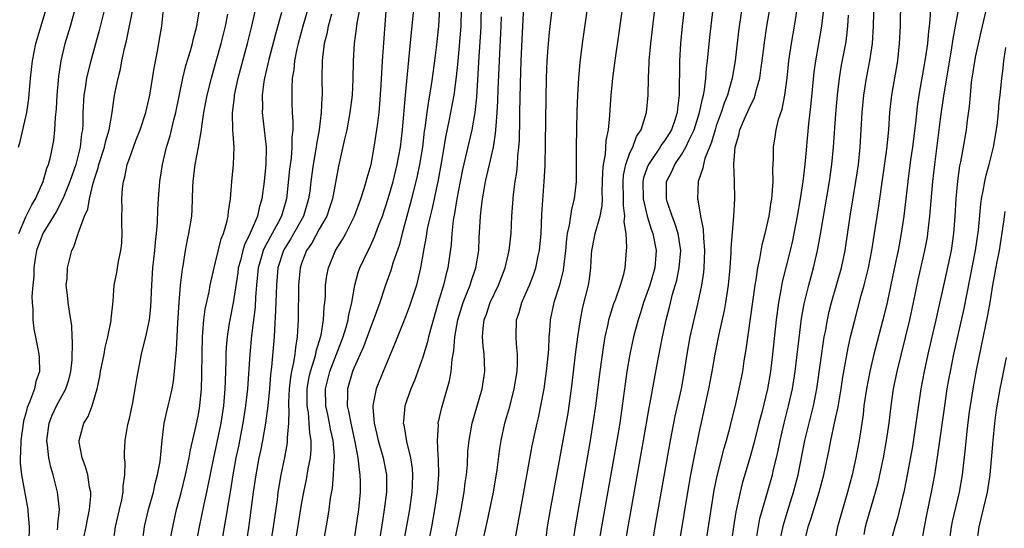
# Model space of a CAD drawing. Units: inches. Extents: x 2643000 to 2646000, y 1512000 to 1515000.
# Drawn here: x 2644432 to 2644546, y 1512561 to 1512620 of the extents above; entities that cross this region are included whole.
import ezdxf

# ---------------------------------------------------------------- set-up
doc = ezdxf.new("R2010")
doc.units = ezdxf.units.IN
doc.header["$MEASUREMENT"] = 0
doc.layers.add('LD26431512_2ft', color=80, linetype='Continuous')

msp = doc.modelspace()

# ---------------------------------------------------------------- linework, layer by layer
at = {"layer": 'LD26431512_2ft'}
for points, elevation in [([(2644502.43, 1512559), (2644502.77, 1512561), (2644504.57, 1512571), (2644505.23, 1512574.77), (2644505.35, 1512575.35), (2644505.84, 1512578.16), (2644506.23, 1512580.23), (2644506.76, 1512583), (2644507.2, 1512585), (2644507.57, 1512586.43), (2644507.94, 1512587.94), (2644508.41, 1512589.59), (2644508.71, 1512591), (2644508.88, 1512593), (2644508.57, 1512595), (2644508.2, 1512596.2), (2644507.87, 1512597), (2644507.3, 1512598.7), (2644507.21, 1512599), (2644507.24, 1512601), (2644507.84, 1512602.16), (2644508.18, 1512603), (2644509, 1512604.19), (2644509.47, 1512605), (2644509.85, 1512605.85), (2644510.43, 1512607), (2644511.07, 1512609), (2644511.39, 1512610.61), (2644511.51, 1512611), (2644511.65, 1512611.65), (2644511.8, 1512613), (2644511.87, 1512614.13), (2644511.99, 1512615), (2644512.25, 1512617.75), (2644513.09, 1512625)], 9984), ([(2644520.29, 1512559), (2644520.78, 1512561.22), (2644521.24, 1512562.76), (2644521.95, 1512565), (2644522.48, 1512567), (2644523.26, 1512571), (2644524.24, 1512575), (2644524.63, 1512577), (2644525.5, 1512583), (2644525.63, 1512583.63), (2644525.87, 1512585), (2644526.07, 1512585.93), (2644526.34, 1512587), (2644527.49, 1512591), (2644527.92, 1512593), (2644528.52, 1512597), (2644529.18, 1512601), (2644529.47, 1512603), (2644529.67, 1512605), (2644529.9, 1512609), (2644530.09, 1512611), (2644530.4, 1512613), (2644530.79, 1512615), (2644531.08, 1512617), (2644531.21, 1512619), (2644531.37, 1512625)], 9996), ([(2644523.18, 1512559), (2644523.66, 1512561), (2644524, 1512562), (2644524.3, 1512563), (2644524.92, 1512565), (2644525.46, 1512567), (2644526.06, 1512569.94), (2644526.27, 1512571), (2644526.71, 1512573), (2644527.1, 1512574.9), (2644527.45, 1512577), (2644527.66, 1512578.34), (2644528.27, 1512581.73), (2644528.56, 1512583), (2644529, 1512584.8), (2644529.8, 1512587.8), (2644530.14, 1512589), (2644530.64, 1512591), (2644531.03, 1512593), (2644531.82, 1512598.18), (2644532.75, 1512604.75), (2644532.97, 1512607), (2644533.1, 1512609), (2644533.28, 1512610.72), (2644533.32, 1512611), (2644534.02, 1512615), (2644534.24, 1512617), (2644534.33, 1512619), (2644534.43, 1512625)], 9998), ([(2644449.82, 1512559.82), (2644450.02, 1512561), (2644450.48, 1512563), (2644451, 1512564.93), (2644451.5, 1512567), (2644451.92, 1512569), (2644452.07, 1512569.93), (2644452.74, 1512572.74), (2644453, 1512574.01), (2644453.17, 1512575), (2644453.35, 1512577), (2644453.4, 1512578.6), (2644453.42, 1512581), (2644453.46, 1512583), (2644453.53, 1512583.53), (2644453.62, 1512585), (2644453.78, 1512586.22), (2644454.24, 1512588.24), (2644454.38, 1512589), (2644454.83, 1512591), (2644455, 1512591.66), (2644455.63, 1512594.37), (2644455.9, 1512595), (2644456.31, 1512596.31), (2644456.45, 1512597), (2644456.48, 1512597.52), (2644456.73, 1512599), (2644456.89, 1512601), (2644457.08, 1512603), (2644457.13, 1512605), (2644457, 1512607), (2644456.95, 1512608.95), (2644457.18, 1512610.82), (2644457.18, 1512611), (2644457.62, 1512613), (2644458.68, 1512617), (2644459.18, 1512619), (2644459.87, 1512622.13)], 9950), ([(2644485.89, 1512559), (2644486.47, 1512561.53), (2644486.78, 1512563), (2644487.18, 1512565), (2644487.61, 1512567.61), (2644487.93, 1512570.07), (2644488.08, 1512571), (2644488.51, 1512573), (2644489.06, 1512574.94), (2644489.6, 1512577), (2644489.91, 1512579), (2644489.97, 1512579.97), (2644489.96, 1512581), (2644489.84, 1512582.16), (2644489.81, 1512583), (2644489.86, 1512585), (2644490.16, 1512585.84), (2644490.46, 1512587), (2644491, 1512588.21), (2644491.34, 1512589), (2644491.81, 1512590.19), (2644492.09, 1512591), (2644492.38, 1512592.38), (2644492.52, 1512593), (2644492.7, 1512595), (2644492.79, 1512597.21), (2644493.06, 1512601), (2644493.16, 1512602.84), (2644493.28, 1512610.72), (2644493.34, 1512613), (2644493.42, 1512615), (2644493.57, 1512617), (2644493.68, 1512618.32), (2644494.22, 1512623)], 9974), ([(2644493.2, 1512559), (2644493.45, 1512561), (2644493.79, 1512563), (2644495.82, 1512574.18), (2644496.23, 1512577), (2644496.74, 1512581.26), (2644496.96, 1512583), (2644497.25, 1512585), (2644497.55, 1512586.45), (2644498.19, 1512589), (2644498.3, 1512589.7), (2644498.45, 1512591), (2644498.55, 1512592.55), (2644498.59, 1512593), (2644498.64, 1512593.36), (2644498.98, 1512595), (2644499.56, 1512597), (2644499.79, 1512598.21), (2644499.81, 1512599), (2644499.79, 1512599.79), (2644499.83, 1512601), (2644499.85, 1512602.15), (2644499.93, 1512603), (2644500.16, 1512604.16), (2644500.25, 1512605.75), (2644500.5, 1512607), (2644500.66, 1512608.66), (2644500.69, 1512609.31), (2644500.81, 1512611), (2644501, 1512613), (2644501.31, 1512615.31), (2644501.74, 1512618.26), (2644502.39, 1512623)], 9978), ([(2644496.37, 1512559), (2644496.67, 1512561), (2644498.41, 1512571), (2644498.78, 1512573.22), (2644499.03, 1512575), (2644499.53, 1512579), (2644499.96, 1512582.04), (2644500.13, 1512583), (2644500.46, 1512584.46), (2644500.56, 1512585), (2644500.65, 1512585.35), (2644501.14, 1512586.86), (2644501.31, 1512587.31), (2644501.9, 1512589), (2644502.28, 1512590.28), (2644502.44, 1512591), (2644502.6, 1512593), (2644502.65, 1512593.35), (2644502.54, 1512595), (2644502.34, 1512596.34), (2644502.42, 1512597), (2644502.23, 1512598.23), (2644502.25, 1512599), (2644502.2, 1512601), (2644502.26, 1512601.74), (2644502.53, 1512603), (2644503, 1512604.32), (2644503.31, 1512605), (2644503.76, 1512606.24), (2644504.28, 1512607), (2644504.93, 1512609), (2644505.1, 1512611), (2644505.14, 1512613), (2644505.24, 1512614.76), (2644505.24, 1512615), (2644505.42, 1512617), (2644506.09, 1512623)], 9980), ([(2644509.49, 1512623), (2644509.05, 1512619), (2644508.85, 1512617), (2644508.73, 1512615), (2644508.71, 1512611), (2644508.51, 1512609.49), (2644508.48, 1512609), (2644508.23, 1512608.23), (2644507.79, 1512607), (2644507, 1512605.73), (2644506.68, 1512605.32), (2644506.5, 1512605), (2644505.13, 1512603), (2644505, 1512602.65), (2644504.58, 1512601.42), (2644504.49, 1512601), (2644504.53, 1512599), (2644504.99, 1512596.99), (2644505.47, 1512595.47), (2644505.65, 1512595), (2644506.04, 1512593), (2644505.87, 1512591), (2644505.3, 1512589), (2644505, 1512588.14), (2644504.57, 1512587), (2644504.2, 1512585.8), (2644503.93, 1512585), (2644503.42, 1512583), (2644503, 1512581), (2644502.65, 1512579), (2644502.44, 1512577.56), (2644502.1, 1512575), (2644501.81, 1512573), (2644501.48, 1512571), (2644499.7, 1512561), (2644499.37, 1512559)], 9982), ([(2644516.21, 1512623), (2644515.58, 1512618.42), (2644515.18, 1512615), (2644514.84, 1512613), (2644514.28, 1512611), (2644513.91, 1512610.09), (2644513.56, 1512609), (2644513, 1512607.48), (2644512.85, 1512607), (2644512.44, 1512605.56), (2644512.2, 1512605), (2644511.66, 1512603.66), (2644511.5, 1512603), (2644511.44, 1512602.56), (2644510.91, 1512601), (2644510.83, 1512599), (2644510.87, 1512598.87), (2644511.17, 1512597), (2644511.49, 1512595.49), (2644511.52, 1512594.48), (2644511.64, 1512593), (2644511.56, 1512591), (2644511.51, 1512590.49), (2644511.28, 1512589), (2644510.87, 1512587), (2644509.95, 1512583), (2644509.59, 1512581), (2644509.27, 1512579), (2644508.92, 1512577), (2644508.2, 1512573.8), (2644507.66, 1512571), (2644505.89, 1512561), (2644505.23, 1512557)], 9986), ([(2644432.17, 1512605), (2644432.36, 1512605.64), (2644433.13, 1512609), (2644433.37, 1512610.63), (2644433.56, 1512613), (2644433.77, 1512615), (2644434.16, 1512617), (2644435.36, 1512621)], 9936), ([(2644432.19, 1512595), (2644433, 1512596.9), (2644433.7, 1512598.3), (2644434.13, 1512599), (2644435, 1512601), (2644435.45, 1512602.55), (2644435.63, 1512603), (2644435.85, 1512603.85), (2644436.11, 1512605), (2644436.24, 1512605.76), (2644436.38, 1512607), (2644436.44, 1512608.44), (2644436.55, 1512609.45), (2644436.64, 1512611), (2644436.83, 1512613.17), (2644437.1, 1512615), (2644437.58, 1512617), (2644438.19, 1512619), (2644438.72, 1512621)], 9938), ([(2644442.13, 1512621), (2644441.5, 1512618.5), (2644440.52, 1512615), (2644440.21, 1512613.79), (2644440.04, 1512613), (2644439.88, 1512611.88), (2644439.73, 1512611), (2644439.63, 1512609), (2644439.61, 1512607.61), (2644439.57, 1512607), (2644439.47, 1512606.53), (2644439.32, 1512605), (2644438.79, 1512603), (2644438.32, 1512601.68), (2644438.1, 1512601), (2644437.47, 1512599.47), (2644437.3, 1512599), (2644436.52, 1512597.48), (2644434.97, 1512595), (2644434.26, 1512593), (2644434.1, 1512592.1), (2644433.95, 1512591), (2644433.94, 1512590.06), (2644433.8, 1512589), (2644433.69, 1512587.69), (2644433.73, 1512587), (2644433.83, 1512586.17), (2644433.8, 1512585), (2644433.93, 1512583.93), (2644434.38, 1512581.62), (2644434.52, 1512581), (2644434.56, 1512580.56), (2644434.59, 1512579), (2644434.16, 1512577.84), (2644434, 1512577), (2644433.43, 1512575.43), (2644433.16, 1512574.84), (2644433, 1512574.16), (2644432.75, 1512573.25), (2644432.42, 1512571), (2644432.4, 1512569.6), (2644432.34, 1512569), (2644432.36, 1512568.36), (2644432.51, 1512567), (2644433.23, 1512563), (2644433.23, 1512562.77), (2644433.39, 1512561), (2644433.34, 1512559.34)], 9940), ([(2644436.66, 1512560.66), (2644436.7, 1512561), (2644436.7, 1512561.3), (2644436.89, 1512563), (2644436.72, 1512564.72), (2644436.68, 1512565), (2644436.16, 1512567), (2644435.9, 1512567.9), (2644435.67, 1512569), (2644435.53, 1512570.47), (2644435.45, 1512571), (2644435.7, 1512573), (2644436.06, 1512573.94), (2644436.56, 1512575), (2644437.66, 1512577), (2644437.98, 1512578.02), (2644438.21, 1512579), (2644438.36, 1512580.36), (2644438.43, 1512582.43), (2644438.39, 1512583), (2644438.32, 1512584.32), (2644438.22, 1512585), (2644438.05, 1512585.95), (2644437.9, 1512587), (2644437.84, 1512587.84), (2644437.69, 1512589), (2644437.79, 1512589.79), (2644437.84, 1512591), (2644438.35, 1512593), (2644438.57, 1512593.43), (2644439, 1512594.77), (2644439.07, 1512594.93), (2644439.1, 1512595.1), (2644439.81, 1512597), (2644440.18, 1512597.82), (2644440.37, 1512599), (2644440.82, 1512600.82), (2644441, 1512601.42), (2644441.4, 1512602.6), (2644441.48, 1512603), (2644442.12, 1512605), (2644442.27, 1512605.73), (2644442.67, 1512607), (2644443.01, 1512609), (2644443.24, 1512610.76), (2644443.36, 1512611.36), (2644443.69, 1512613), (2644443.96, 1512614.04), (2644444.14, 1512615), (2644444.44, 1512616.44), (2644444.67, 1512617.33), (2644445.51, 1512621.51)], 9942), ([(2644439.74, 1512559.74), (2644440, 1512561), (2644440.15, 1512561.85), (2644440.4, 1512563), (2644440.55, 1512564.55), (2644440.55, 1512565), (2644440.4, 1512565.6), (2644440.18, 1512567), (2644439.93, 1512567.93), (2644439.52, 1512569), (2644439.2, 1512570.8), (2644439.18, 1512571), (2644439.72, 1512573), (2644440.22, 1512573.78), (2644440.69, 1512575), (2644441.28, 1512577), (2644441.58, 1512578.42), (2644441.67, 1512579), (2644442.08, 1512581), (2644442.21, 1512581.79), (2644442.52, 1512583), (2644442.91, 1512584.91), (2644442.91, 1512585.09), (2644443.13, 1512587.13), (2644443.26, 1512589), (2644443.54, 1512590.46), (2644443.62, 1512591), (2644443.75, 1512591.75), (2644444.03, 1512593), (2644444.12, 1512593.88), (2644444.18, 1512595), (2644444.14, 1512596.14), (2644444.14, 1512597), (2644444.16, 1512597.84), (2644444.13, 1512599), (2644444.22, 1512600.22), (2644444.31, 1512601), (2644444.47, 1512601.53), (2644444.76, 1512603), (2644445, 1512603.69), (2644445.75, 1512605.75), (2644446.25, 1512607), (2644446.92, 1512609), (2644447.37, 1512611), (2644447.86, 1512614.14), (2644448.3, 1512616.3), (2644448.51, 1512617.49), (2644448.76, 1512619), (2644448.97, 1512620.97)], 9944), ([(2644443.14, 1512559), (2644443.39, 1512561), (2644443.84, 1512563), (2644444.12, 1512564.12), (2644444.28, 1512565), (2644444.28, 1512565.72), (2644444.47, 1512567), (2644444.5, 1512568.5), (2644444.43, 1512569), (2644444.43, 1512569.57), (2644444.51, 1512571), (2644444.84, 1512572.84), (2644445, 1512573.53), (2644445.39, 1512575.39), (2644445.69, 1512577), (2644445.86, 1512578.14), (2644446.41, 1512581), (2644447, 1512583.34), (2644447.33, 1512585), (2644447.5, 1512586.5), (2644447.61, 1512589), (2644447.74, 1512591), (2644447.95, 1512593), (2644448.02, 1512593.98), (2644448.16, 1512595), (2644448.27, 1512596.27), (2644448.29, 1512597.71), (2644448.37, 1512599), (2644448.53, 1512601), (2644448.84, 1512603), (2644449.31, 1512605), (2644449.71, 1512606.29), (2644450.16, 1512608.16), (2644450.39, 1512609), (2644451.2, 1512613), (2644451.55, 1512614.45), (2644452.04, 1512616.04), (2644452.31, 1512617), (2644452.43, 1512617.57), (2644452.83, 1512619), (2644453.15, 1512621.15)], 9946), ([(2644465.69, 1512621), (2644465.08, 1512619), (2644464.55, 1512617), (2644464.4, 1512616.4), (2644464.13, 1512615), (2644464.04, 1512613.96), (2644463.88, 1512613), (2644463.82, 1512611.82), (2644463.81, 1512611), (2644463.83, 1512610.17), (2644463.88, 1512609), (2644463.95, 1512607.95), (2644463.93, 1512607), (2644463.84, 1512606.16), (2644463.84, 1512605), (2644463.73, 1512603.73), (2644463.55, 1512602.45), (2644463.19, 1512599), (2644462.64, 1512597), (2644462.25, 1512596.25), (2644461.56, 1512595), (2644461.35, 1512594.65), (2644461, 1512593.98), (2644460.65, 1512593.35), (2644460.51, 1512593), (2644460.32, 1512592.32), (2644459.93, 1512591), (2644459.73, 1512589), (2644459.62, 1512587.62), (2644459.56, 1512586.44), (2644459.17, 1512583.17), (2644458.94, 1512581), (2644458.68, 1512577), (2644458.47, 1512575), (2644458.15, 1512573), (2644457.64, 1512570.36), (2644457.35, 1512569), (2644456.99, 1512567), (2644456.73, 1512565.27), (2644456.6, 1512564.6), (2644456.15, 1512561.85), (2644455.98, 1512561), (2644455.78, 1512559.78)], 9954), ([(2644471.67, 1512621), (2644471.35, 1512619.36), (2644471.29, 1512618.71), (2644471.06, 1512617), (2644470.93, 1512615), (2644470.88, 1512612.88), (2644470.8, 1512611), (2644470.56, 1512609), (2644470.19, 1512607), (2644469.93, 1512605.93), (2644469.22, 1512602.78), (2644468.53, 1512599), (2644468.16, 1512597.84), (2644467.87, 1512597), (2644467, 1512595.49), (2644466.13, 1512593.87), (2644465.52, 1512593), (2644465, 1512591.63), (2644464.79, 1512591), (2644464.61, 1512589), (2644464.56, 1512585), (2644464.45, 1512583), (2644464.23, 1512581.77), (2644464.16, 1512581), (2644464.03, 1512580.03), (2644463.79, 1512579), (2644463.67, 1512578.33), (2644463.53, 1512577), (2644463.45, 1512575.45), (2644463.45, 1512575), (2644463.49, 1512574.51), (2644463.42, 1512573), (2644463.29, 1512571.29), (2644463.3, 1512571), (2644463.27, 1512570.73), (2644462.98, 1512569.02), (2644462.55, 1512567), (2644462.22, 1512565), (2644462.11, 1512564.11), (2644461.68, 1512561), (2644461.02, 1512557)], 9958), ([(2644467.57, 1512559.57), (2644467.99, 1512562.01), (2644468.14, 1512563), (2644468.32, 1512564.32), (2644468.52, 1512565.48), (2644468.66, 1512567), (2644468.71, 1512568.71), (2644468.75, 1512569), (2644468.75, 1512569.25), (2644468.61, 1512571), (2644468.3, 1512572.3), (2644468.2, 1512573), (2644467.99, 1512574.01), (2644467.77, 1512575), (2644467.72, 1512577), (2644468.21, 1512579), (2644468.98, 1512581.02), (2644469.76, 1512583), (2644470.12, 1512584.12), (2644470.36, 1512585), (2644470.43, 1512585.57), (2644470.77, 1512587), (2644471.12, 1512589), (2644471.52, 1512590.48), (2644471.72, 1512591), (2644472.66, 1512593), (2644472.78, 1512593.22), (2644473.41, 1512594.59), (2644473.87, 1512595.87), (2644474.31, 1512597), (2644475, 1512599.04), (2644475.55, 1512601), (2644476.03, 1512603), (2644476.41, 1512605), (2644476.66, 1512607), (2644477, 1512611.03), (2644477.7, 1512618.3), (2644477.78, 1512619), (2644477.94, 1512621)], 9962), ([(2644480.93, 1512621.07), (2644480.83, 1512619), (2644480.56, 1512616.56), (2644480.37, 1512615), (2644480.1, 1512613), (2644479.94, 1512611.94), (2644479.64, 1512610.36), (2644479.46, 1512609), (2644479.24, 1512607.24), (2644479.17, 1512606.83), (2644478.95, 1512605), (2644478.62, 1512603), (2644478.34, 1512601.66), (2644477.7, 1512599), (2644477, 1512596.4), (2644476.6, 1512595), (2644476.28, 1512593.72), (2644475.53, 1512591.53), (2644475.3, 1512590.7), (2644474.68, 1512589), (2644474.53, 1512588.53), (2644474, 1512587), (2644473.73, 1512586.27), (2644473.29, 1512585), (2644473, 1512584.28), (2644472.13, 1512581.87), (2644471, 1512579.38), (2644470.85, 1512579), (2644470.26, 1512577), (2644470.28, 1512576.28), (2644470.23, 1512575), (2644470.39, 1512574.39), (2644470.64, 1512573), (2644471.14, 1512570.86), (2644471.48, 1512569), (2644471.61, 1512567.61), (2644471.72, 1512567), (2644471.74, 1512566.26), (2644471.73, 1512565), (2644471.53, 1512563), (2644471, 1512559.35)], 9964), ([(2644483.43, 1512621), (2644483.39, 1512619), (2644483.05, 1512614.95), (2644482.87, 1512613.13), (2644482.58, 1512611), (2644482.02, 1512608.02), (2644481.66, 1512606.34), (2644481.12, 1512603.12), (2644480.78, 1512601.22), (2644480.09, 1512597.91), (2644479.85, 1512597), (2644479.52, 1512595.52), (2644479.43, 1512595), (2644479.38, 1512594.62), (2644479.08, 1512593), (2644478.74, 1512591), (2644478.25, 1512589), (2644477.45, 1512586.55), (2644477, 1512585.33), (2644475.77, 1512582.23), (2644474.4, 1512579), (2644473.59, 1512577), (2644473.26, 1512575.26), (2644473.19, 1512575), (2644473.19, 1512574.81), (2644473.35, 1512573), (2644473.69, 1512571.69), (2644473.83, 1512571), (2644474.4, 1512569), (2644474.78, 1512567), (2644474.79, 1512565), (2644474.54, 1512563), (2644474.31, 1512561.69), (2644473.78, 1512558.22)], 9966), ([(2644485.76, 1512621.76), (2644485.73, 1512619), (2644485.69, 1512618.31), (2644485.5, 1512615.5), (2644485.21, 1512610.79), (2644485.02, 1512609), (2644484.66, 1512607), (2644483.6, 1512602.4), (2644483.32, 1512601), (2644482.94, 1512599), (2644482.68, 1512597.32), (2644482.53, 1512596.53), (2644482.35, 1512595), (2644482.28, 1512593.72), (2644481.91, 1512591), (2644481.7, 1512590.3), (2644481.4, 1512589), (2644480.79, 1512587), (2644479.88, 1512583.88), (2644479.66, 1512583), (2644479.55, 1512582.45), (2644479, 1512580.67), (2644478.04, 1512577.96), (2644477.62, 1512577), (2644476.93, 1512575), (2644476.75, 1512573.25), (2644476.74, 1512573), (2644476.8, 1512572.8), (2644477.1, 1512570.9), (2644477.58, 1512569), (2644477.76, 1512567.76), (2644477.82, 1512567), (2644477.78, 1512565.78), (2644477.74, 1512565), (2644477.46, 1512563), (2644476.74, 1512559)], 9968), ([(2644482.63, 1512559), (2644483.43, 1512563), (2644483.8, 1512565), (2644483.92, 1512566.08), (2644484.06, 1512567), (2644484.16, 1512568.16), (2644484.23, 1512569.77), (2644484.36, 1512571), (2644484.73, 1512573), (2644485.89, 1512577), (2644486.2, 1512579), (2644486.13, 1512580.13), (2644486.1, 1512581), (2644485.98, 1512581.98), (2644485.92, 1512583), (2644485.99, 1512583.99), (2644486.12, 1512585), (2644486.36, 1512585.64), (2644486.82, 1512587), (2644487.78, 1512589), (2644488.55, 1512591), (2644489.01, 1512593), (2644489.24, 1512595), (2644489.33, 1512597), (2644489.51, 1512599.51), (2644489.7, 1512601), (2644489.89, 1512602.11), (2644489.95, 1512603), (2644490, 1512604), (2644490.12, 1512605), (2644490.18, 1512605.82), (2644490.22, 1512608.22), (2644490.25, 1512609), (2644490.32, 1512612.32), (2644490.41, 1512615), (2644490.52, 1512617.48), (2644490.7, 1512621.3)], 9972), ([(2644498.14, 1512621.86), (2644497.45, 1512617), (2644497.18, 1512614.82), (2644497.02, 1512613), (2644496.92, 1512611), (2644496.86, 1512609.14), (2644496.75, 1512605), (2644496.75, 1512601), (2644496.53, 1512599), (2644496.21, 1512597.79), (2644495.96, 1512595.96), (2644495.73, 1512595), (2644495.63, 1512594.37), (2644495.53, 1512593), (2644495.27, 1512590.73), (2644494.82, 1512589), (2644494.18, 1512587), (2644493.77, 1512585), (2644493.69, 1512583.69), (2644493.61, 1512583), (2644493.54, 1512581.54), (2644493.33, 1512579.33), (2644493.03, 1512577), (2644492.65, 1512575), (2644492.36, 1512573.64), (2644492.19, 1512573), (2644491.96, 1512571.96), (2644491.62, 1512570.38), (2644490.67, 1512565), (2644489.7, 1512559.7)], 9976), ([(2644508.38, 1512557), (2644509.7, 1512565), (2644510.05, 1512567), (2644510.43, 1512569), (2644511, 1512571.85), (2644512.15, 1512577), (2644512.52, 1512579), (2644512.85, 1512581), (2644513.32, 1512583.32), (2644513.94, 1512586.06), (2644514.11, 1512587), (2644514.43, 1512589), (2644514.61, 1512591), (2644514.73, 1512592.73), (2644514.74, 1512593.26), (2644515.03, 1512597), (2644515.14, 1512599), (2644515.11, 1512601), (2644515.03, 1512603.03), (2644515.17, 1512605), (2644515.61, 1512606.39), (2644515.73, 1512607), (2644516.27, 1512608.27), (2644517, 1512609.89), (2644517.38, 1512610.62), (2644517.51, 1512611), (2644517.67, 1512611.67), (2644518.06, 1512613), (2644518.21, 1512614.21), (2644518.33, 1512615), (2644518.62, 1512617.38), (2644518.87, 1512619), (2644519.21, 1512621)], 9988), ([(2644511.48, 1512557), (2644512.4, 1512563), (2644512.77, 1512565.23), (2644513.11, 1512566.89), (2644513.91, 1512570.09), (2644514.18, 1512571), (2644514.6, 1512572.6), (2644515.26, 1512575.26), (2644515.66, 1512577), (2644516.06, 1512579), (2644516.24, 1512580.24), (2644516.46, 1512581.54), (2644517.49, 1512589), (2644517.61, 1512589.61), (2644517.8, 1512591), (2644518.04, 1512592.04), (2644518.32, 1512593.68), (2644518.67, 1512595), (2644519.12, 1512597), (2644519.35, 1512598.65), (2644519.42, 1512599), (2644519.48, 1512599.48), (2644519.58, 1512601), (2644519.55, 1512602.45), (2644519.64, 1512603.64), (2644519.61, 1512605), (2644519.81, 1512606.19), (2644519.92, 1512607), (2644520.21, 1512608.21), (2644520.62, 1512609.38), (2644520.94, 1512611), (2644521.2, 1512613), (2644521.42, 1512615), (2644521.7, 1512617), (2644522.04, 1512619), (2644522.36, 1512621)], 9990), ([(2644525.4, 1512621), (2644525.19, 1512619), (2644524.49, 1512615), (2644524.31, 1512613.69), (2644523.95, 1512610.05), (2644523.68, 1512607.68), (2644523.24, 1512603), (2644523.01, 1512601), (2644522.71, 1512599), (2644522.35, 1512597), (2644521.82, 1512594.18), (2644521.55, 1512593), (2644520.63, 1512589.37), (2644520.47, 1512588.47), (2644520.19, 1512587), (2644519.93, 1512585), (2644519.52, 1512581), (2644519.29, 1512579), (2644518.94, 1512577), (2644518.26, 1512574.26), (2644517.92, 1512573), (2644517.34, 1512570.66), (2644516.89, 1512569), (2644516, 1512566), (2644515.76, 1512565), (2644515.28, 1512562.72), (2644515.01, 1512561), (2644514.42, 1512557)], 9992), ([(2644537.82, 1512621), (2644537.75, 1512619.75), (2644537.66, 1512619), (2644537.57, 1512618.43), (2644537.45, 1512617), (2644537.21, 1512615.21), (2644536.48, 1512611), (2644536.28, 1512609.72), (2644536.11, 1512608.12), (2644535.73, 1512605), (2644535.51, 1512603.51), (2644535.18, 1512601), (2644534.72, 1512597), (2644534.43, 1512595), (2644534.05, 1512593), (2644533.8, 1512591.8), (2644532.79, 1512587), (2644532.45, 1512585.55), (2644531.26, 1512581), (2644530.78, 1512579), (2644530.39, 1512577), (2644530.1, 1512575), (2644530, 1512574), (2644529.54, 1512571), (2644529.17, 1512569), (2644528.72, 1512567), (2644528.19, 1512565), (2644527.6, 1512563), (2644527.05, 1512561), (2644526.67, 1512559)], 10000), ([(2644530.12, 1512560.12), (2644530.29, 1512561), (2644530.44, 1512561.56), (2644531.45, 1512565), (2644531.77, 1512566.23), (2644531.95, 1512567), (2644532.37, 1512569), (2644532.73, 1512571), (2644533.01, 1512573.01), (2644533.24, 1512575), (2644533.53, 1512577), (2644533.94, 1512579), (2644535.41, 1512585), (2644535.86, 1512587), (2644536.4, 1512589.6), (2644537.17, 1512593), (2644537.45, 1512594.55), (2644537.52, 1512595), (2644537.74, 1512597), (2644538.09, 1512601), (2644538.31, 1512603), (2644539, 1512608.54), (2644539.32, 1512610.68), (2644539.42, 1512611.42), (2644540.25, 1512616.25), (2644540.45, 1512617.55), (2644540.72, 1512619), (2644541.08, 1512621.08)], 10002), ([(2644544.25, 1512621), (2644543.64, 1512618.36), (2644543, 1512615.44), (2644542.9, 1512614.9), (2644542.6, 1512613), (2644542.54, 1512612.54), (2644542.39, 1512611), (2644542.29, 1512609.71), (2644542.08, 1512608.08), (2644541.95, 1512607), (2644541.61, 1512605), (2644541.29, 1512603.29), (2644541.19, 1512602.81), (2644540.94, 1512601.06), (2644540.76, 1512599), (2644540.63, 1512597), (2644540.47, 1512595), (2644540.19, 1512593), (2644539.64, 1512590.36), (2644538.44, 1512585), (2644537.51, 1512581), (2644537.08, 1512579), (2644536.71, 1512577), (2644536.23, 1512573.77), (2644536.13, 1512573), (2644535.71, 1512570.29), (2644535.12, 1512567), (2644535, 1512566.39), (2644534.71, 1512565), (2644534.6, 1512564.6), (2644534, 1512562), (2644533.69, 1512561), (2644533.16, 1512559)], 10004), ([(2644446.48, 1512559), (2644446.75, 1512561), (2644446.8, 1512561.2), (2644447.21, 1512563), (2644447.78, 1512565), (2644448, 1512566), (2644448.28, 1512567), (2644448.56, 1512568.56), (2644448.79, 1512571), (2644449.04, 1512573), (2644449.51, 1512575), (2644449.64, 1512575.64), (2644449.96, 1512577), (2644450.11, 1512577.89), (2644450.24, 1512579), (2644450.33, 1512580.33), (2644450.48, 1512581.52), (2644450.63, 1512584.63), (2644450.78, 1512587), (2644450.94, 1512589), (2644451.15, 1512590.85), (2644451.22, 1512591.22), (2644451.51, 1512593), (2644451.74, 1512594.26), (2644451.91, 1512595), (2644452.22, 1512597), (2644452.27, 1512597.73), (2644452.33, 1512599), (2644452.35, 1512600.35), (2644452.39, 1512601), (2644452.61, 1512603), (2644453, 1512605), (2644453.36, 1512607), (2644453.39, 1512607.39), (2644453.64, 1512609), (2644454, 1512611), (2644454.5, 1512613), (2644455, 1512614.68), (2644455.65, 1512617), (2644456.13, 1512619), (2644456.41, 1512620.41)], 9948), ([(2644462.61, 1512620.61), (2644461.92, 1512618.08), (2644461.15, 1512615.15), (2644460.66, 1512613), (2644460.59, 1512612.59), (2644460.4, 1512611), (2644460.42, 1512609.58), (2644460.39, 1512609), (2644460.63, 1512607), (2644460.85, 1512605), (2644460.82, 1512603), (2644460.63, 1512601), (2644460.36, 1512599), (2644460.04, 1512597.96), (2644459.84, 1512597), (2644459.01, 1512595.01), (2644458.34, 1512593.66), (2644458.14, 1512593), (2644457.86, 1512591.86), (2644457.62, 1512591), (2644457.56, 1512590.44), (2644457.03, 1512586.97), (2644456.63, 1512585), (2644456.58, 1512584.58), (2644456.32, 1512583), (2644456.2, 1512581.8), (2644456.17, 1512581), (2644456.16, 1512580.16), (2644456.09, 1512577.91), (2644456.07, 1512577), (2644455.91, 1512575), (2644455.61, 1512573), (2644455, 1512570.07), (2644454.8, 1512569.2), (2644453.94, 1512565), (2644453.63, 1512563.63), (2644453.09, 1512561), (2644452.72, 1512559)], 9952), ([(2644468.41, 1512620.41), (2644468.02, 1512619), (2644467.87, 1512618.13), (2644467.58, 1512617), (2644467.38, 1512615.38), (2644467.35, 1512615), (2644467.31, 1512613), (2644467.32, 1512611), (2644467.29, 1512610.71), (2644467.23, 1512609), (2644467, 1512607), (2644466.67, 1512605.33), (2644466.64, 1512605), (2644466.57, 1512604.57), (2644466.28, 1512603), (2644466.01, 1512601), (2644465.89, 1512599.89), (2644465.77, 1512599), (2644465.18, 1512597), (2644463.67, 1512594.33), (2644463, 1512593.28), (2644462.84, 1512593), (2644462.21, 1512591), (2644462.03, 1512589), (2644461.99, 1512587.99), (2644461.95, 1512586.05), (2644461.82, 1512583.82), (2644461.79, 1512583), (2644461.48, 1512579.48), (2644461.37, 1512578.63), (2644461.23, 1512577), (2644461.03, 1512575), (2644460.76, 1512573), (2644460.41, 1512571), (2644460.19, 1512569.81), (2644460.01, 1512569), (2644459.65, 1512567), (2644459.36, 1512565), (2644458.86, 1512561.14), (2644458.24, 1512557)], 9956), ([(2644463.9, 1512557), (2644465, 1512563.8), (2644465.2, 1512565), (2644465.52, 1512566.48), (2644465.72, 1512567.72), (2644465.97, 1512569), (2644466.06, 1512569.94), (2644466.05, 1512571), (2644465.9, 1512571.9), (2644465.85, 1512573), (2644465.74, 1512574.26), (2644465.61, 1512575), (2644465.6, 1512575.6), (2644465.61, 1512577), (2644465.8, 1512578.2), (2644465.98, 1512579), (2644466.45, 1512580.45), (2644466.59, 1512581), (2644466.65, 1512581.35), (2644467, 1512582.46), (2644467.22, 1512583.22), (2644467.51, 1512585), (2644467.57, 1512586.43), (2644467.65, 1512587), (2644467.71, 1512587.71), (2644467.74, 1512589), (2644467.88, 1512590.12), (2644468.06, 1512591), (2644468.89, 1512593), (2644469.7, 1512594.3), (2644470.08, 1512595), (2644471.08, 1512597), (2644471.82, 1512599), (2644472.22, 1512600.22), (2644472.45, 1512601), (2644472.55, 1512601.45), (2644473, 1512603), (2644473.38, 1512605), (2644473.69, 1512607), (2644473.77, 1512607.77), (2644473.93, 1512609), (2644474.03, 1512609.97), (2644474.18, 1512612.18), (2644474.34, 1512615), (2644474.75, 1512620.75)], 9960), ([(2644479.25, 1512557), (2644480.03, 1512561), (2644480.39, 1512563), (2644480.69, 1512565), (2644480.84, 1512567), (2644480.81, 1512568.81), (2644480.76, 1512569.24), (2644480.69, 1512571), (2644480.8, 1512572.8), (2644480.79, 1512573), (2644481.19, 1512574.81), (2644482.08, 1512577.92), (2644482.29, 1512579), (2644482.4, 1512580.4), (2644482.6, 1512581.4), (2644482.7, 1512583), (2644483.05, 1512585), (2644483.67, 1512587), (2644484.15, 1512588.15), (2644484.47, 1512589), (2644484.59, 1512589.41), (2644485.15, 1512591), (2644485.47, 1512593), (2644485.53, 1512594.47), (2644485.68, 1512597), (2644485.74, 1512597.74), (2644485.9, 1512599), (2644486.09, 1512600.09), (2644486.27, 1512601), (2644486.74, 1512603), (2644487.17, 1512605), (2644487.43, 1512606.57), (2644487.48, 1512607.48), (2644487.62, 1512609), (2644487.69, 1512610.31), (2644487.73, 1512611.73), (2644487.87, 1512615), (2644488.07, 1512619), (2644488.1, 1512620.1)], 9970), ([(2644517.65, 1512559.65), (2644518.06, 1512561.94), (2644518.34, 1512563), (2644519.49, 1512567), (2644519.63, 1512567.63), (2644519.98, 1512569), (2644520.17, 1512569.83), (2644520.4, 1512571), (2644520.87, 1512573), (2644521.38, 1512575), (2644521.82, 1512577), (2644522.14, 1512579), (2644522.87, 1512585.13), (2644523.17, 1512586.83), (2644523.71, 1512589), (2644524.27, 1512591), (2644524.74, 1512593), (2644525.08, 1512594.92), (2644526.1, 1512601), (2644526.37, 1512603), (2644526.56, 1512605), (2644526.84, 1512608.84), (2644527.04, 1512611), (2644527.28, 1512613), (2644527.52, 1512614.48), (2644527.99, 1512617), (2644528.12, 1512617.88), (2644528.23, 1512619), (2644528.3, 1512620.3)], 9994), ([(2644536.78, 1512559), (2644537.11, 1512561), (2644537.41, 1512562.59), (2644537.93, 1512565), (2644538.31, 1512567), (2644538.66, 1512569.34), (2644539.46, 1512575), (2644539.76, 1512577), (2644539.95, 1512578.05), (2644540.13, 1512579), (2644540.53, 1512581), (2644541.7, 1512586.3), (2644543.03, 1512593), (2644543.36, 1512595.36), (2644543.63, 1512598.37), (2644543.72, 1512599), (2644543.92, 1512599.92), (2644544.09, 1512601), (2644544.25, 1512601.75), (2644544.62, 1512603), (2644545.12, 1512605), (2644545.52, 1512607.52), (2644545.68, 1512609), (2644545.78, 1512610.22), (2644545.9, 1512611), (2644546.08, 1512613), (2644546.2, 1512613.8), (2644546.31, 1512615), (2644546.55, 1512616.55)], 10006), ([(2644539.96, 1512559), (2644540.24, 1512561), (2644540.37, 1512561.63), (2644541.17, 1512565), (2644541.52, 1512567), (2644541.88, 1512570.12), (2644542.08, 1512572.08), (2644542.35, 1512574.35), (2644542.43, 1512575), (2644542.74, 1512577), (2644543.13, 1512579.13), (2644544.46, 1512585.54), (2644544.72, 1512587), (2644545.04, 1512589), (2644545.5, 1512591.5), (2644545.79, 1512593), (2644546.32, 1512596.32), (2644546.48, 1512597.52)], 10008), ([(2644543.18, 1512559), (2644543.47, 1512561), (2644544.42, 1512565), (2644544.5, 1512565.5), (2644544.73, 1512567), (2644545.06, 1512571), (2644545.26, 1512573), (2644545.46, 1512574.54), (2644545.9, 1512577), (2644546.09, 1512577.91), (2644546.6, 1512580.6)], 10010)]:
    msp.add_lwpolyline(points, dxfattribs=dict(at, elevation=elevation))

doc.saveas('drawing.dxf')
